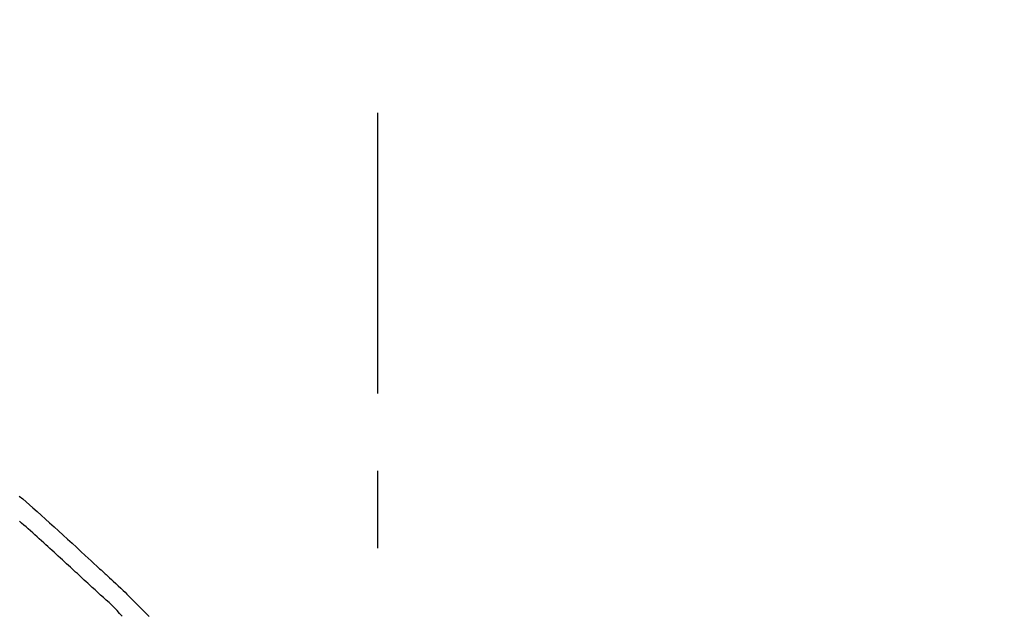
# Model space of a CAD drawing. Extents: x 163 to 26285, y 210 to 8610.
# Drawn here: x 20187 to 20266, y 3107 to 3156 of the extents above; entities that cross this region are included whole.
import ezdxf

# ---------------------------------------------------------------- set-up
doc = ezdxf.new("R2010")
doc.units = 0
doc.header["$LTSCALE"] = 50
doc.header["$MEASUREMENT"] = 0
doc.linetypes.add('CENTER2', pattern=[1.125, 0.75, -0.125, 0.125, -0.125])
doc.layers.get('0').update_dxf_attribs({"linetype": 'CONTINUOUS'})
doc.layers.add('150-機器', color=8, linetype='CONTINUOUS')
doc.layers.add('166-寸法B', color=11, linetype='CONTINUOUS')
doc.styles.add('KH001', font='txt')
doc.dimstyles.new('KH1xx030', dxfattribs={"dimscale": 30, "dimtxt": 2, "dimasz": 0.6, "dimexe": 0.3, "dimexo": 1.2, "dimgap": 0.5, "dimtad": 3, "dimdec": 1, "dimdsep": 46, "dimlunit": 6, "dimtxsty": 'KH001', "dimblk": 'DOT', "dimcen": 1, "dimdle": 1, "dimclrd": 256, "dimclre": 256, "dimclrt": 256, "dimadec": 0, "dimazin": 0, "dimtfac": 1, "dimtdec": 1, "dimtix": 1, "dimtmove": 2, "dimatfit": 3, "dimldrblk": 'CLOSEDBLANK', "dimfxl": 1, "dimtolj": 1, "dimtzin": 0, "dimlwd": -1, "dimlwe": -1, "dimarcsym": 0})

# ---------------------------------------------------------------- blocks, each defined once
blk = doc.blocks.new('_Dot')
at = {"color": 0, "linetype": 'ByBlock', "lineweight": -2}
blk.add_line((-0.5, 0), (-1, 0), dxfattribs=at)
at = {"color": 0, "linetype": 'ByBlock', "const_width": 0.5}
blk.add_lwpolyline([(-0.25, 0, 1), (0.25, 0, 1)], format="xyb", close=True, dxfattribs=at)
blk = doc.blocks.new('*D123')
at = {"layer": '166-寸法B', "transparency": 16777216}
for p, q in [((19145.714, 2840.467), (19145.714, 3267.87)), ((20435.714, 3174.321), (20435.714, 3267.87)), ((20417.714, 3258.87), (19163.714, 3258.87))]:
    blk.add_line(p, q, dxfattribs=at)
at = {"layer": '166-寸法B', "transparency": 16777216, "xscale": 18, "yscale": 18, "zscale": 18, "rotation": 180}
blk.add_blockref('_Dot', (19145.714, 3258.87), dxfattribs=at)
at = {"layer": '166-寸法B', "transparency": 16777216, "xscale": 18, "yscale": 18, "zscale": 18}
blk.add_blockref('_Dot', (20435.714, 3258.87), dxfattribs=at)
at = {"layer": '166-寸法B', "transparency": 16777216, "insert": (19790.714, 3307.677), "char_height": 60, "attachment_point": 5, "style": 'KH001'}
blk.add_mtext('\\A1;1,290', dxfattribs=at)
blk = doc.blocks.new('_ClosedBlank')
at = {"color": 0, "linetype": 'ByBlock', "lineweight": -2}
for p, q in [((-1, 0.1667), (0, 0)), ((-1, 0.1667), (-1, -0.1667)), ((0, 0), (-1, -0.1667))]:
    blk.add_line(p, q, dxfattribs=at)
blk = doc.blocks.new('*D134')
at = {"layer": '166-寸法B', "linetype": 'ByBlock', "transparency": 16777216}
for p, q in [((19635.714, 2931.115), (19635.714, 3177.27)), ((20435.714, 2931.115), (20435.714, 3177.27)), ((19653.714, 3168.27), (20417.714, 3168.27))]:
    blk.add_line(p, q, dxfattribs=at)
at = {"layer": '166-寸法B', "transparency": 16777216, "xscale": 18, "yscale": 18, "zscale": 18, "rotation": 180}
blk.add_blockref('_Dot', (19635.714, 3168.27), dxfattribs=at)
at = {"layer": '166-寸法B', "transparency": 16777216, "xscale": 18, "yscale": 18, "zscale": 18}
blk.add_blockref('_Dot', (20435.714, 3168.27), dxfattribs=at)
at = {"layer": '166-寸法B', "transparency": 16777216, "insert": (20035.714, 3213.27), "char_height": 60, "attachment_point": 5, "style": 'KH001'}
blk.add_mtext('\\A1;800', dxfattribs=at)
blk = doc.blocks.new('*D160')
at = {"layer": '166-寸法B', "transparency": 16777216}
for p, q in [((20435.714, 3174.321), (20435.714, 3267.87)), ((20465.714, 3258.87), (19931.952, 3258.87))]:
    blk.add_line(p, q, dxfattribs=at)
at = {"layer": '166-寸法B', "transparency": 16777216, "insert": (20198.833, 3308.286), "char_height": 60, "attachment_point": 5, "style": 'KH001'}
blk.add_mtext('\\A1;IHｺﾝｾﾝﾄ位置', dxfattribs=at)
blk = doc.blocks.new('_None')

msp = doc.modelspace()

# ---------------------------------------------------------------- linework, layer by layer
at = {"layer": '150-機器', "color": 161, "linetype": 'CENTER2'}
msp.add_line((20215.714, 2844.14), (20215.714, 3148.074), dxfattribs=at)
at = {"layer": '150-機器', "color": 13, "linetype": 'Continuous'}
for points in [[(20186.713, 3117.097), (20186.993, 3116.857), (20187.272, 3116.616), (20187.55, 3116.375), (20187.827, 3116.132), (20188.164, 3115.834), (20188.5, 3115.535), (20188.836, 3115.234), (20189.17, 3114.933), (20189.535, 3114.602), (20189.9, 3114.271), (20190.263, 3113.938), (20190.626, 3113.605), (20190.983, 3113.277), (20191.339, 3112.948), (20191.695, 3112.619), (20192.052, 3112.29), (20192.286, 3112.074), (20192.52, 3111.858), (20192.755, 3111.642), (20192.989, 3111.426), (20193.101, 3111.323), (20193.214, 3111.219), (20193.327, 3111.115), (20193.439, 3111.011)], [(20192.399, 3109.911), (20192.257, 3110.041), (20192.116, 3110.17), (20191.975, 3110.299), (20191.834, 3110.429), (20191.693, 3110.559), (20191.553, 3110.688), (20191.412, 3110.818), (20191.271, 3110.948), (20191.13, 3111.077), (20190.99, 3111.207), (20190.849, 3111.336), (20190.708, 3111.465), (20190.54, 3111.619), (20190.372, 3111.774), (20190.204, 3111.928), (20190.037, 3112.083), (20189.869, 3112.237), (20189.701, 3112.391), (20189.533, 3112.545), (20189.365, 3112.698), (20189.197, 3112.851), (20189.029, 3113.004), (20188.86, 3113.156), (20188.692, 3113.309), (20188.514, 3113.47), (20188.336, 3113.631), (20188.158, 3113.792), (20187.98, 3113.954), (20187.802, 3114.114), (20187.624, 3114.274), (20187.445, 3114.434), (20187.266, 3114.593), (20187.086, 3114.75), (20186.905, 3114.908), (20186.725, 3115.065)], [(20193.436, 3111.009), (20193.438, 3111.01), (20193.44, 3111.011), (20193.441, 3111.012), (20193.443, 3111.014)], [(20193.444, 3111.011), (20193.516, 3110.945), (20193.589, 3110.879), (20193.662, 3110.813), (20193.734, 3110.746), (20193.878, 3110.614), (20194.021, 3110.482), (20194.163, 3110.349), (20194.306, 3110.217), (20194.51, 3110.027), (20194.714, 3109.836), (20194.918, 3109.644), (20195.119, 3109.451), (20195.264, 3109.311), (20195.408, 3109.169), (20195.551, 3109.027), (20195.694, 3108.884), (20195.783, 3108.794), (20195.871, 3108.704), (20195.96, 3108.614), (20196.049, 3108.525), (20196.097, 3108.476), (20196.146, 3108.427), (20196.194, 3108.378), (20196.243, 3108.329), (20196.307, 3108.264), (20196.372, 3108.2), (20196.436, 3108.135), (20196.5, 3108.07), (20196.632, 3107.938), (20196.763, 3107.807), (20196.895, 3107.675), (20197.026, 3107.543), (20197.214, 3107.356)], [(20195.027, 3107.37), (20194.823, 3107.6), (20194.618, 3107.827), (20194.408, 3108.051), (20194.193, 3108.27), (20193.973, 3108.48), (20193.749, 3108.685), (20193.522, 3108.888), (20193.294, 3109.09), (20193.068, 3109.294), (20192.844, 3109.499), (20192.621, 3109.705), (20192.399, 3109.911)]]:
    msp.add_lwpolyline(points, dxfattribs=at)

# ---------------------------------------------------------------- dimensions: what is measured, and where the dimension line sits
at = {"layer": '166-寸法B'}
dim = msp.add_linear_dim(base=(19961.952, 3258.87), p1=(20435.714, 3138.321), p2=(19961.952, 2849.234), text='IHｺﾝｾﾝﾄ位置', dimstyle='KH1xx030', override={"dimblk1": 'None', "dimblk2": 'None', "dimsah": 1, "dimse2": 1}, dxfattribs=at)
dim.commit()
dim.dimension.update_dxf_attribs({"geometry": '*D160', "text_midpoint": (20198.833, 3308.286)})
dim = msp.add_linear_dim(base=(19145.714, 3258.87), p1=(20435.714, 3138.321), p2=(19145.714, 2804.467), angle=180, dimstyle='KH1xx030', dxfattribs=at)
dim.commit()
dim.dimension.update_dxf_attribs({"geometry": '*D123', "text_midpoint": (19790.714, 3307.677)})
dim = msp.add_linear_dim(base=(20435.714, 3168.27), p1=(19635.714, 2895.115), p2=(20435.714, 2895.115), dimstyle='KH1xx030', override={"dimfxl": 0.5, "dimarcsym": 1}, dxfattribs=at)
dim.commit()
dim.dimension.update_dxf_attribs({"geometry": '*D134', "text_midpoint": (20035.714, 3213.27)})

doc.saveas('drawing.dxf')
